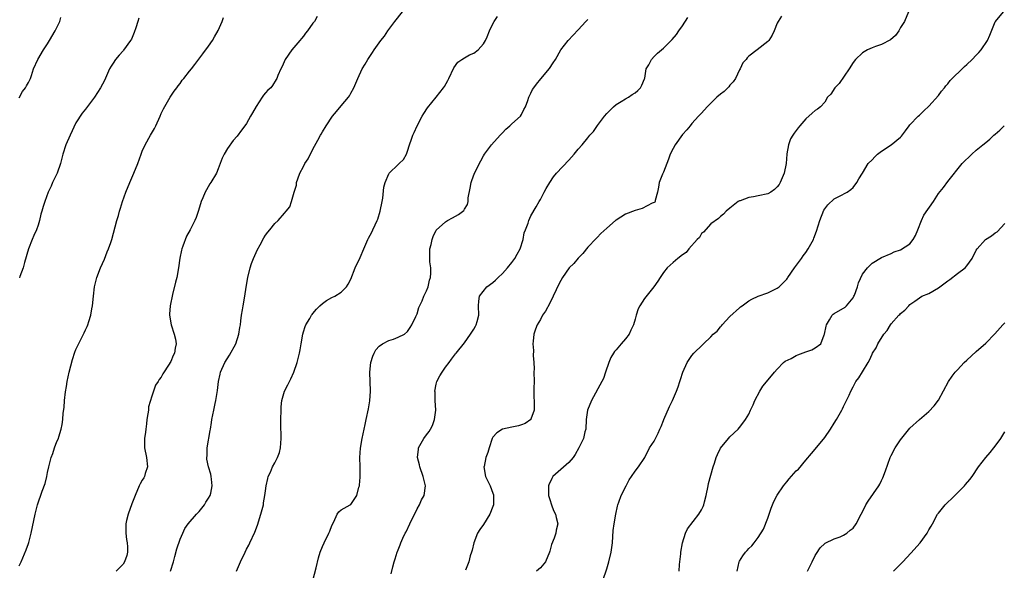
# Model space of a CAD drawing. Units: inches. Extents: x 2514000 to 2515745, y 1521000 to 1524000.
# Drawn here: x 2515163 to 2515371, y 1521433 to 1521549 of the extents above; entities that cross this region are included whole.
import ezdxf

# ---------------------------------------------------------------- set-up
doc = ezdxf.new("R2010")
doc.units = ezdxf.units.IN
doc.header["$MEASUREMENT"] = 0
doc.layers.add('LD25141521_10ft', color=123, linetype='Continuous')

msp = doc.modelspace()

# ---------------------------------------------------------------- linework, layer by layer
at = {"layer": 'LD25141521_10ft'}
for points, elevation in [([(2515194.98, 1521433), (2515195.59, 1521435), (2515195.9, 1521436.1), (2515196.31, 1521437.69), (2515197, 1521439.74), (2515197.56, 1521441), (2515197.99, 1521442.01), (2515198.7, 1521443), (2515200.46, 1521445), (2515201, 1521445.58), (2515202.15, 1521447), (2515202.44, 1521447.56), (2515203, 1521448.43), (2515203.33, 1521449), (2515203.45, 1521449.45), (2515203.78, 1521451), (2515203.58, 1521452.42), (2515203.57, 1521453), (2515203.47, 1521453.47), (2515202.99, 1521455), (2515202.65, 1521456.65), (2515202.63, 1521457), (2515202.66, 1521457.34), (2515202.72, 1521459), (2515203.35, 1521462.65), (2515203.43, 1521463), (2515203.61, 1521464.39), (2515203.71, 1521465), (2515204.08, 1521467), (2515204.38, 1521468.38), (2515204.54, 1521469), (2515204.89, 1521471.11), (2515205.11, 1521473), (2515205.42, 1521474.58), (2515205.53, 1521475), (2515206.41, 1521477), (2515207.4, 1521478.6), (2515208.72, 1521481), (2515209.41, 1521483), (2515209.61, 1521484.39), (2515209.72, 1521485), (2515209.82, 1521485.82), (2515209.94, 1521487), (2515210.16, 1521488.16), (2515210.3, 1521489), (2515210.65, 1521491), (2515210.93, 1521492.93), (2515211.3, 1521495), (2515211.78, 1521497), (2515212.06, 1521497.94), (2515212.44, 1521499), (2515213, 1521500.28), (2515213.24, 1521500.76), (2515213.87, 1521501.88), (2515214.67, 1521503.33), (2515215, 1521503.9), (2515215.48, 1521504.52), (2515215.9, 1521505), (2515217, 1521506.35), (2515217.67, 1521507), (2515219, 1521508.56), (2515219.4, 1521509), (2515220.11, 1521509.89), (2515220.49, 1521511), (2515221.02, 1521513), (2515221.52, 1521514.48), (2515221.55, 1521515), (2515221.81, 1521515.81), (2515222.28, 1521517), (2515223, 1521518.43), (2515223.32, 1521519), (2515223.99, 1521520.01), (2515225, 1521522.07), (2515226.06, 1521523.94), (2515226.59, 1521525), (2515226.75, 1521525.25), (2515227, 1521525.74), (2515227.82, 1521527), (2515229.16, 1521529), (2515229.98, 1521530.02), (2515231, 1521531.23), (2515232.53, 1521533), (2515232.72, 1521533.28), (2515233, 1521533.86), (2515233.64, 1521535), (2515234.5, 1521537), (2515235.43, 1521539), (2515236.02, 1521539.98), (2515236.57, 1521541), (2515237.56, 1521542.44), (2515237.9, 1521543), (2515239, 1521544.48), (2515239.36, 1521545), (2515240.08, 1521545.92), (2515240.81, 1521547), (2515242.32, 1521549), (2515243.88, 1521551)], 8260), ([(2515350.72, 1521551), (2515349.81, 1521549), (2515349, 1521547.71), (2515348.66, 1521547), (2515347.95, 1521546.05), (2515346.9, 1521545.1), (2515345, 1521544.15), (2515343.74, 1521543.74), (2515343, 1521543.44), (2515342.05, 1521543), (2515341, 1521542.35), (2515339.53, 1521541), (2515339, 1521540.34), (2515338.15, 1521539), (2515336.07, 1521535.93), (2515335.13, 1521535), (2515334.33, 1521533.67), (2515333.63, 1521533), (2515333, 1521531.97), (2515332.09, 1521531), (2515331.52, 1521530.48), (2515331, 1521530.23), (2515330.38, 1521529.62), (2515329, 1521528.46), (2515327.74, 1521527), (2515327.42, 1521526.58), (2515327, 1521525.99), (2515326.56, 1521525.44), (2515326.28, 1521525), (2515325.8, 1521524.2), (2515325.37, 1521523), (2515325.05, 1521521.05), (2515325.02, 1521520.98), (2515324.84, 1521519), (2515324.44, 1521517), (2515324.02, 1521515.98), (2515323.64, 1521515), (2515323.39, 1521514.61), (2515323, 1521514.09), (2515322.43, 1521513.57), (2515321.67, 1521513), (2515321, 1521512.63), (2515319, 1521512.22), (2515318, 1521512), (2515317, 1521511.87), (2515315.18, 1521511.18), (2515315, 1521511.12), (2515314.73, 1521511), (2515313, 1521509.6), (2515312.18, 1521509), (2515311.64, 1521508.36), (2515311, 1521507.87), (2515310.59, 1521507.41), (2515309, 1521506.27), (2515307.43, 1521504.57), (2515307, 1521504.25), (2515306.56, 1521503.44), (2515306.09, 1521503), (2515304.34, 1521501), (2515303.77, 1521500.23), (2515303, 1521499.75), (2515301.99, 1521499), (2515301, 1521498.14), (2515299.73, 1521497), (2515299, 1521496.03), (2515298.3, 1521495), (2515297.82, 1521494.18), (2515296.97, 1521493), (2515295, 1521490.51), (2515293.97, 1521489), (2515293.66, 1521488.34), (2515293.21, 1521487), (2515293, 1521486.19), (2515292.66, 1521485), (2515292.12, 1521483.88), (2515291.72, 1521483), (2515291, 1521482.01), (2515290.08, 1521481), (2515289, 1521479.73), (2515288.64, 1521479.36), (2515288.44, 1521479), (2515287.9, 1521478.1), (2515287.45, 1521477), (2515286.78, 1521475), (2515286.31, 1521473.69), (2515285.99, 1521473), (2515283.81, 1521469), (2515282.98, 1521467), (2515282.69, 1521465), (2515282.57, 1521463), (2515282.39, 1521462.39), (2515282.09, 1521461), (2515281.09, 1521459), (2515280.35, 1521457.65), (2515279.91, 1521457), (2515279, 1521455.95), (2515275.65, 1521453), (2515275.41, 1521452.59), (2515274.79, 1521451.21), (2515274.72, 1521451), (2515274.71, 1521450.71), (2515274.74, 1521449), (2515275, 1521448.1), (2515275.34, 1521447), (2515275.78, 1521445.78), (2515276.18, 1521445), (2515276.32, 1521444.32), (2515276.69, 1521443), (2515276.36, 1521441.64), (2515276.28, 1521441), (2515275.94, 1521439.94), (2515275.36, 1521438.64), (2515275, 1521437.19), (2515274.93, 1521437), (2515274.09, 1521435), (2515273, 1521433.67), (2515272.18, 1521433)], 8210), ([(2515286.21, 1521431), (2515287, 1521433.48), (2515287.47, 1521435), (2515287.98, 1521437), (2515288.23, 1521439), (2515288.4, 1521441.6), (2515288.58, 1521443), (2515288.91, 1521445), (2515289.28, 1521446.72), (2515289.37, 1521447), (2515289.59, 1521447.59), (2515290.08, 1521449), (2515291.09, 1521451), (2515291.75, 1521452.25), (2515292.27, 1521453), (2515293, 1521454.12), (2515293.71, 1521455), (2515295.02, 1521457), (2515296.05, 1521459), (2515297, 1521460.4), (2515297.27, 1521461), (2515297.88, 1521462.12), (2515298.24, 1521463), (2515298.48, 1521463.52), (2515299, 1521464.77), (2515299.08, 1521465), (2515300.23, 1521467.77), (2515300.91, 1521469), (2515301.76, 1521471), (2515302.08, 1521471.92), (2515302.41, 1521473), (2515302.56, 1521473.44), (2515303.04, 1521474.96), (2515304.01, 1521477), (2515305, 1521478.48), (2515305.39, 1521479), (2515307.24, 1521480.76), (2515307.42, 1521481), (2515309, 1521482.48), (2515309.49, 1521483), (2515310.33, 1521483.67), (2515311, 1521484.57), (2515311.23, 1521484.77), (2515311.4, 1521485), (2515313, 1521486.72), (2515315, 1521488.57), (2515315.25, 1521488.75), (2515315.57, 1521489), (2515317, 1521490.05), (2515317.62, 1521490.38), (2515319, 1521491.06), (2515321, 1521491.75), (2515322.44, 1521492.44), (2515323, 1521492.69), (2515323.39, 1521493), (2515325, 1521494.64), (2515325.15, 1521494.85), (2515325.23, 1521495), (2515326.63, 1521497), (2515328.14, 1521499), (2515328.48, 1521499.52), (2515329, 1521500.22), (2515329.55, 1521501), (2515330.63, 1521503), (2515330.74, 1521503.26), (2515331.25, 1521504.75), (2515331.95, 1521507), (2515332.85, 1521509.15), (2515333, 1521509.44), (2515333.67, 1521510.33), (2515335, 1521511.56), (2515336.11, 1521512.11), (2515337.77, 1521513), (2515338.49, 1521513.51), (2515339, 1521513.96), (2515339.82, 1521515), (2515340.23, 1521515.77), (2515340.95, 1521517), (2515342.16, 1521519), (2515343, 1521519.79), (2515343.59, 1521520.41), (2515344.18, 1521521), (2515345, 1521521.61), (2515347, 1521523), (2515349, 1521524.6), (2515349.2, 1521524.8), (2515350.07, 1521525.93), (2515350.83, 1521527), (2515351, 1521527.21), (2515352.76, 1521529), (2515353, 1521529.21), (2515353.89, 1521530.11), (2515355, 1521531.15), (2515357, 1521533.4), (2515357.68, 1521534.32), (2515358.27, 1521535), (2515358.57, 1521535.43), (2515359, 1521535.87), (2515359.49, 1521536.51), (2515359.92, 1521537), (2515361.99, 1521539), (2515362.51, 1521539.49), (2515363, 1521539.91), (2515364.14, 1521541), (2515365, 1521541.91), (2515365.56, 1521542.44), (2515365.99, 1521543), (2515367.36, 1521545), (2515367.88, 1521546.12), (2515369, 1521548.9), (2515369.06, 1521549), (2515370.77, 1521551)], 8200), ([(2515163, 1521434.11), (2515163.42, 1521435), (2515164.51, 1521437.49), (2515165, 1521438.84), (2515165.07, 1521439.07), (2515165.55, 1521441), (2515166.38, 1521445), (2515166.89, 1521447), (2515167.91, 1521449.91), (2515168.51, 1521451.49), (2515168.87, 1521453), (2515169, 1521453.8), (2515169.28, 1521455), (2515169.81, 1521457), (2515170.16, 1521457.84), (2515170.51, 1521459), (2515171, 1521460.33), (2515171.29, 1521461), (2515171.36, 1521461.36), (2515171.89, 1521463), (2515172.08, 1521463.92), (2515172.21, 1521465), (2515172.33, 1521466.33), (2515172.49, 1521467.51), (2515172.62, 1521469), (2515172.83, 1521470.83), (2515173, 1521471.97), (2515173.17, 1521473), (2515173.6, 1521475), (2515174.3, 1521477.7), (2515174.79, 1521479.21), (2515175, 1521479.75), (2515175.39, 1521480.61), (2515176.18, 1521482.18), (2515176.72, 1521483.28), (2515177, 1521483.9), (2515177.38, 1521484.62), (2515177.53, 1521485), (2515177.71, 1521485.71), (2515178.17, 1521487), (2515178.36, 1521488.36), (2515178.5, 1521489), (2515178.68, 1521491), (2515178.93, 1521493), (2515179.31, 1521494.69), (2515179.4, 1521495), (2515180.16, 1521497), (2515181, 1521498.81), (2515181.62, 1521500.38), (2515181.9, 1521501), (2515182.37, 1521502.37), (2515182.57, 1521503), (2515183.61, 1521507), (2515183.97, 1521508.03), (2515184.21, 1521509), (2515184.43, 1521509.57), (2515184.84, 1521511), (2515185.53, 1521513), (2515186.36, 1521515), (2515187.25, 1521517), (2515188.04, 1521519), (2515188.75, 1521521), (2515189, 1521521.62), (2515189.6, 1521523), (2515190.72, 1521525), (2515191.58, 1521526.42), (2515191.86, 1521527), (2515192.78, 1521529), (2515193, 1521529.56), (2515193.45, 1521530.55), (2515194.89, 1521533), (2515195.71, 1521534.29), (2515196.28, 1521535), (2515196.58, 1521535.42), (2515197, 1521535.94), (2515197.41, 1521536.59), (2515197.78, 1521537), (2515199, 1521538.52), (2515199.37, 1521539), (2515200.06, 1521539.94), (2515201.81, 1521542.19), (2515203, 1521543.78), (2515203.8, 1521545), (2515204.25, 1521545.75), (2515205, 1521547.13), (2515205.84, 1521549), (2515206.14, 1521549.86)], 8280), ([(2515163, 1521532.87), (2515163.75, 1521534.25), (2515164.37, 1521535), (2515164.59, 1521535.41), (2515165, 1521536.13), (2515165.39, 1521537), (2515165.62, 1521537.62), (2515166.06, 1521539), (2515166.98, 1521541), (2515168.18, 1521543), (2515169, 1521544.3), (2515169.4, 1521545), (2515170.6, 1521547), (2515171, 1521547.76), (2515171.57, 1521549), (2515171.85, 1521549.85)], 8300), ([(2515188.3, 1521549.7), (2515188.09, 1521549), (2515187.66, 1521547.66), (2515187.3, 1521546.7), (2515186.7, 1521545.3), (2515186.55, 1521545), (2515185.07, 1521542.93), (2515185, 1521542.84), (2515184.09, 1521541.91), (2515183.34, 1521541), (2515183.2, 1521540.8), (2515183, 1521540.44), (2515182.42, 1521539.58), (2515182.08, 1521539), (2515181, 1521536.51), (2515180.2, 1521535), (2515178.89, 1521533), (2515177, 1521530.49), (2515176.35, 1521529.65), (2515175, 1521527.61), (2515173.77, 1521525), (2515172.88, 1521523), (2515172.27, 1521521), (2515171.76, 1521519), (2515171.05, 1521517), (2515170.08, 1521515), (2515169.76, 1521514.24), (2515169.14, 1521513), (2515168.41, 1521511), (2515168.08, 1521509.92), (2515167.82, 1521509), (2515167.63, 1521508.37), (2515167.32, 1521507), (2515167, 1521506), (2515166.66, 1521505), (2515166.14, 1521503.86), (2515165.78, 1521503), (2515164.99, 1521501), (2515164.16, 1521498.16), (2515163.86, 1521497), (2515163.15, 1521495.15), (2515163.08, 1521494.92)], 8290), ([(2515225.94, 1521550.06), (2515225.31, 1521549), (2515225, 1521548.63), (2515223.84, 1521547), (2515223.46, 1521546.54), (2515223, 1521545.88), (2515222.58, 1521545.42), (2515222.27, 1521545), (2515221, 1521543.52), (2515220.53, 1521543), (2515219.15, 1521541), (2515218.5, 1521539.5), (2515218.21, 1521539), (2515217.62, 1521537.62), (2515217.4, 1521537), (2515217.27, 1521536.73), (2515216.51, 1521535.49), (2515216.1, 1521535), (2515215.53, 1521534.47), (2515215, 1521533.91), (2515214.58, 1521533.42), (2515214.28, 1521533), (2515213, 1521531.04), (2515212.25, 1521529.75), (2515211.86, 1521529), (2515211, 1521527.48), (2515210.65, 1521527), (2515209.91, 1521526.09), (2515209, 1521524.82), (2515208.15, 1521523.85), (2515207, 1521522.22), (2515206.28, 1521521), (2515205.83, 1521520.17), (2515205, 1521517.87), (2515204.65, 1521517), (2515203.5, 1521515), (2515203.29, 1521514.71), (2515202.53, 1521513.47), (2515202.28, 1521513), (2515201.75, 1521511.75), (2515201.41, 1521511), (2515200.87, 1521509.13), (2515200.37, 1521507.63), (2515200.12, 1521507), (2515199.11, 1521505), (2515198.33, 1521503.67), (2515197.58, 1521501.58), (2515197.33, 1521501), (2515197.26, 1521500.74), (2515196.92, 1521499.08), (2515196.62, 1521497), (2515196.26, 1521495), (2515196.04, 1521493.96), (2515195.4, 1521491.4), (2515194.9, 1521489), (2515194.75, 1521487.25), (2515194.74, 1521487), (2515195.08, 1521485), (2515195.74, 1521483), (2515195.98, 1521481.98), (2515196.13, 1521481), (2515195.92, 1521480.08), (2515195.8, 1521479), (2515195.52, 1521478.48), (2515195, 1521477.26), (2515194.86, 1521477), (2515194.65, 1521476.65), (2515193.36, 1521474.64), (2515193, 1521473.92), (2515192.58, 1521473.42), (2515192.33, 1521473), (2515191.78, 1521472.22), (2515191.35, 1521471), (2515191, 1521469.91), (2515190.32, 1521467.68), (2515190.28, 1521467), (2515190.18, 1521466.18), (2515189.98, 1521465), (2515189.89, 1521464.11), (2515189.74, 1521463), (2515189.69, 1521462.31), (2515189.48, 1521461), (2515189.46, 1521459.46), (2515189.49, 1521459), (2515189.92, 1521457), (2515190.09, 1521455), (2515189.64, 1521453.64), (2515189.46, 1521453), (2515189.32, 1521452.68), (2515189, 1521452.19), (2515188.58, 1521451.42), (2515188.36, 1521451), (2515187.5, 1521449), (2515187.38, 1521448.62), (2515186.8, 1521447.2), (2515185.99, 1521445), (2515185.67, 1521443.67), (2515185.52, 1521443), (2515185.53, 1521442.47), (2515185.52, 1521441), (2515185.65, 1521439.65), (2515185.79, 1521439), (2515185.89, 1521438.11), (2515185.85, 1521437), (2515185.72, 1521436.28), (2515185.28, 1521435), (2515185, 1521434.49), (2515183.51, 1521433)], 8270), ([(2515208.87, 1521433), (2515209.76, 1521435), (2515210.7, 1521437), (2515211, 1521437.62), (2515211.48, 1521438.52), (2515211.73, 1521439), (2515212.74, 1521441.26), (2515213.3, 1521442.7), (2515214.05, 1521445), (2515214.55, 1521447), (2515214.6, 1521447.4), (2515214.89, 1521449), (2515215, 1521449.96), (2515215.15, 1521451), (2515215.47, 1521452.53), (2515215.6, 1521453), (2515216.08, 1521453.92), (2515216.51, 1521455), (2515217, 1521455.89), (2515217.55, 1521457), (2515217.96, 1521458.04), (2515218.16, 1521459), (2515218.29, 1521461), (2515218.28, 1521462.28), (2515218.24, 1521463), (2515218.24, 1521465), (2515218.28, 1521467), (2515218.32, 1521467.68), (2515218.44, 1521469), (2515219.02, 1521471), (2515219.71, 1521472.29), (2515220.05, 1521473), (2515220.38, 1521473.62), (2515221.01, 1521474.99), (2515221.68, 1521477), (2515222.18, 1521479), (2515222.31, 1521479.69), (2515222.52, 1521481), (2515222.86, 1521483), (2515223, 1521483.51), (2515223.37, 1521484.63), (2515223.55, 1521485), (2515224.33, 1521486.33), (2515224.7, 1521487), (2515224.82, 1521487.18), (2515225, 1521487.41), (2515225.74, 1521488.26), (2515226.46, 1521489), (2515227, 1521489.48), (2515227.91, 1521490.09), (2515229, 1521490.72), (2515229.6, 1521491), (2515231, 1521491.85), (2515232.1, 1521493), (2515232.44, 1521493.56), (2515233, 1521494.64), (2515233.92, 1521497), (2515235, 1521499.16), (2515235.73, 1521501), (2515236.59, 1521503), (2515236.74, 1521503.26), (2515237.43, 1521504.57), (2515237.64, 1521505), (2515238.12, 1521506.12), (2515238.57, 1521507), (2515238.7, 1521507.3), (2515239.19, 1521509), (2515239.6, 1521511), (2515239.74, 1521511.74), (2515239.99, 1521514.01), (2515240.27, 1521515), (2515241, 1521516.88), (2515241.09, 1521517), (2515243, 1521518.82), (2515243.24, 1521519), (2515244.1, 1521519.9), (2515244.77, 1521521), (2515245, 1521521.63), (2515245.37, 1521523), (2515245.84, 1521524.16), (2515246.1, 1521525), (2515246.41, 1521525.59), (2515247.02, 1521527), (2515248.04, 1521529), (2515248.39, 1521529.61), (2515249.2, 1521530.8), (2515251.05, 1521533), (2515252.58, 1521535), (2515252.75, 1521535.25), (2515253.47, 1521536.53), (2515253.72, 1521537), (2515254.78, 1521539.22), (2515255.6, 1521540.4), (2515256.45, 1521541), (2515257, 1521541.35), (2515258.04, 1521541.96), (2515259, 1521542.33), (2515259.87, 1521543), (2515261, 1521544.31), (2515261.42, 1521545), (2515261.79, 1521545.79), (2515262.27, 1521547), (2515263, 1521548.47), (2515263.29, 1521549), (2515263.97, 1521550.04)], 8250), ([(2515225.02, 1521431), (2515225.73, 1521433.73), (2515226.17, 1521435.83), (2515226.53, 1521437), (2515227, 1521438.23), (2515227.36, 1521439), (2515228.4, 1521441), (2515228.59, 1521441.41), (2515229, 1521442.62), (2515229.4, 1521443.4), (2515230.15, 1521445), (2515230.51, 1521445.49), (2515231, 1521445.93), (2515232.87, 1521447), (2515233, 1521447.06), (2515234.3, 1521449), (2515234.7, 1521450.7), (2515234.83, 1521451), (2515234.87, 1521451.13), (2515235, 1521452.85), (2515235.01, 1521453), (2515234.98, 1521455), (2515234.93, 1521457), (2515235.05, 1521458.95), (2515235.42, 1521461), (2515235.84, 1521463), (2515236.06, 1521463.94), (2515236.25, 1521465), (2515236.72, 1521467.28), (2515237.03, 1521468.97), (2515237.18, 1521471), (2515237.01, 1521475), (2515237.22, 1521477), (2515237.62, 1521478.38), (2515237.91, 1521479), (2515238.3, 1521479.7), (2515239, 1521480.48), (2515239.71, 1521481), (2515241, 1521481.68), (2515241.98, 1521481.98), (2515243, 1521482.36), (2515244.31, 1521483), (2515245, 1521483.56), (2515245.55, 1521484.45), (2515245.91, 1521485), (2515246.74, 1521486.74), (2515246.84, 1521487), (2515247, 1521487.32), (2515247.38, 1521488.62), (2515248.07, 1521490.07), (2515248.43, 1521491), (2515249, 1521492.17), (2515249.32, 1521493), (2515249.61, 1521494.39), (2515249.79, 1521495), (2515249.86, 1521495.86), (2515249.86, 1521497), (2515249.71, 1521498.29), (2515249.65, 1521500.35), (2515249.69, 1521501), (2515249.94, 1521501.94), (2515250.14, 1521503), (2515250.35, 1521503.65), (2515251.01, 1521504.99), (2515253, 1521506.75), (2515253.43, 1521507), (2515254.47, 1521507.53), (2515255.76, 1521508.24), (2515256.86, 1521509.14), (2515257, 1521509.39), (2515257.65, 1521510.35), (2515257.78, 1521511), (2515257.79, 1521511.79), (2515258.21, 1521513.79), (2515258.38, 1521515), (2515258.54, 1521515.46), (2515259.12, 1521517), (2515260.42, 1521519.58), (2515261, 1521520.63), (2515261.24, 1521521), (2515262.72, 1521523), (2515264.51, 1521525), (2515265, 1521525.5), (2515265.72, 1521526.28), (2515266.57, 1521527), (2515267, 1521527.42), (2515268.78, 1521529), (2515269, 1521529.34), (2515269.55, 1521530.45), (2515269.85, 1521531), (2515270.35, 1521532.35), (2515270.57, 1521533), (2515271, 1521533.85), (2515271.37, 1521534.63), (2515271.62, 1521535), (2515272.2, 1521535.8), (2515273.09, 1521536.91), (2515274.91, 1521539.09), (2515275.72, 1521540.28), (2515276.18, 1521541), (2515277.34, 1521543), (2515278.84, 1521545), (2515281, 1521547.25), (2515282.62, 1521549), (2515283, 1521549.45)], 8240), ([(2515241.55, 1521432.45), (2515241.89, 1521433.89), (2515242.17, 1521435), (2515242.39, 1521435.61), (2515242.76, 1521437), (2515242.85, 1521437.15), (2515243.44, 1521438.56), (2515243.56, 1521439), (2515243.97, 1521439.97), (2515244.48, 1521441), (2515244.67, 1521441.33), (2515245.46, 1521443), (2515247, 1521446.15), (2515247.52, 1521447), (2515247.95, 1521448.05), (2515248.51, 1521449), (2515248.78, 1521451), (2515248.73, 1521451.27), (2515248.28, 1521453), (2515247.56, 1521455), (2515247.47, 1521455.47), (2515247.07, 1521457), (2515247.26, 1521458.74), (2515247.32, 1521459), (2515248.42, 1521461), (2515249, 1521461.79), (2515249.55, 1521462.45), (2515249.84, 1521463), (2515250.27, 1521463.73), (2515250.69, 1521465), (2515250.92, 1521467), (2515250.83, 1521469), (2515250.79, 1521470.79), (2515250.77, 1521471), (2515251, 1521472.43), (2515251.13, 1521473), (2515251.77, 1521474.23), (2515252.25, 1521475), (2515253, 1521476.07), (2515253.75, 1521477), (2515254.27, 1521477.73), (2515255.13, 1521478.87), (2515255.25, 1521479), (2515257, 1521481.22), (2515258.29, 1521483), (2515259, 1521484.05), (2515259.3, 1521484.7), (2515259.49, 1521485), (2515259.68, 1521485.68), (2515260.02, 1521487), (2515259.97, 1521489), (2515260.03, 1521489.97), (2515260.18, 1521491), (2515261.74, 1521493), (2515263, 1521493.91), (2515263.57, 1521494.43), (2515264.1, 1521495), (2515265, 1521495.84), (2515266.06, 1521497), (2515267, 1521498.14), (2515267.64, 1521499), (2515268.09, 1521499.91), (2515268.73, 1521501), (2515269.35, 1521503), (2515269.58, 1521504.42), (2515269.85, 1521505), (2515270.43, 1521506.43), (2515270.55, 1521507), (2515271, 1521507.97), (2515272.13, 1521509.87), (2515272.73, 1521511), (2515273, 1521511.43), (2515273.8, 1521513), (2515274.24, 1521513.76), (2515274.97, 1521515), (2515275.78, 1521516.22), (2515276.44, 1521517), (2515279, 1521519.72), (2515279.6, 1521520.4), (2515280.15, 1521521), (2515281, 1521522.05), (2515281.84, 1521523), (2515283, 1521524.47), (2515283.26, 1521524.74), (2515283.47, 1521525), (2515284.2, 1521525.8), (2515285.07, 1521527.07), (2515286.54, 1521529), (2515287, 1521529.55), (2515287.72, 1521530.28), (2515288.46, 1521531), (2515289, 1521531.45), (2515290.08, 1521532.08), (2515291, 1521532.66), (2515291.6, 1521533), (2515292.41, 1521533.59), (2515293, 1521533.94), (2515293.58, 1521534.42), (2515294.17, 1521535), (2515294.41, 1521535.59), (2515295, 1521536.89), (2515295.05, 1521537.05), (2515295.35, 1521539), (2515295.86, 1521539.86), (2515296.44, 1521541), (2515297, 1521541.58), (2515297.72, 1521542.28), (2515299, 1521543.4), (2515300.6, 1521545), (2515300.81, 1521545.19), (2515301.73, 1521546.27), (2515302.2, 1521547), (2515303, 1521548.11), (2515304.14, 1521549.86)], 8230), ([(2515323.88, 1521550.12), (2515323.16, 1521549), (2515323, 1521548.66), (2515322.34, 1521547), (2515321.91, 1521546.09), (2515321.24, 1521545), (2515321, 1521544.74), (2515318.74, 1521543), (2515317, 1521541.7), (2515316.65, 1521541.35), (2515316.41, 1521541), (2515315.75, 1521540.25), (2515315.15, 1521539), (2515315, 1521538.77), (2515314.19, 1521537), (2515313.71, 1521536.29), (2515313, 1521535.54), (2515312.77, 1521535.23), (2515311.77, 1521534.23), (2515311, 1521533.64), (2515310.21, 1521533), (2515309, 1521531.78), (2515308.17, 1521531), (2515307, 1521529.64), (2515306.34, 1521529), (2515305, 1521527.45), (2515304.59, 1521527), (2515303.89, 1521526.11), (2515303, 1521525.14), (2515301.44, 1521523), (2515301, 1521522.22), (2515300.43, 1521521), (2515300.07, 1521519.93), (2515299.69, 1521519), (2515299, 1521517.22), (2515298.81, 1521516.81), (2515298.1, 1521515), (2515297.96, 1521514.04), (2515297.72, 1521513), (2515297.24, 1521511.24), (2515297.21, 1521511), (2515297.13, 1521510.87), (2515297, 1521510.77), (2515296.63, 1521510.63), (2515294.5, 1521509.5), (2515293, 1521509.11), (2515291, 1521508.31), (2515289, 1521507.09), (2515288.88, 1521507), (2515287, 1521505.38), (2515285.75, 1521504.25), (2515285, 1521503.44), (2515284.77, 1521503.23), (2515283, 1521501.34), (2515281.97, 1521500.03), (2515281, 1521499.03), (2515280.05, 1521497.95), (2515279.07, 1521497), (2515277.66, 1521495), (2515277, 1521493.71), (2515275.71, 1521491), (2515275, 1521489.57), (2515274.1, 1521487.9), (2515273.49, 1521487), (2515273, 1521486.13), (2515272.32, 1521485), (2515271.96, 1521484.04), (2515271.61, 1521483), (2515271.51, 1521481.51), (2515271.43, 1521481), (2515271.55, 1521479.55), (2515271.48, 1521478.52), (2515271.61, 1521477), (2515271.7, 1521475.7), (2515271.65, 1521475), (2515271.67, 1521473), (2515271.6, 1521471.6), (2515271.65, 1521471), (2515271.61, 1521469.61), (2515271.67, 1521469), (2515271.73, 1521468.28), (2515271.68, 1521467), (2515271, 1521465.07), (2515270.96, 1521465), (2515269.81, 1521464.19), (2515269, 1521463.87), (2515268.36, 1521463.64), (2515267, 1521463.4), (2515265, 1521462.95), (2515263.79, 1521462.21), (2515263, 1521461.26), (2515262.86, 1521461), (2515262.17, 1521459), (2515261.93, 1521458.07), (2515261.51, 1521457), (2515261.12, 1521455.12), (2515261.11, 1521455), (2515261.45, 1521453), (2515262.39, 1521451), (2515263, 1521449.45), (2515263.12, 1521449.12), (2515263.14, 1521449), (2515263.13, 1521448.87), (2515263.13, 1521447), (2515263, 1521446.62), (2515262.31, 1521445), (2515261, 1521442.87), (2515260.21, 1521441.79), (2515259.77, 1521441), (2515258.95, 1521439), (2515258.6, 1521437.4), (2515258.45, 1521437), (2515258.21, 1521436.21), (2515257.93, 1521435), (2515257.18, 1521433.18)], 8220), ([(2515302.32, 1521433), (2515302.4, 1521434.4), (2515302.46, 1521435), (2515302.65, 1521436.65), (2515302.68, 1521437), (2515303.01, 1521439), (2515303.63, 1521441), (2515304.04, 1521441.96), (2515306.43, 1521445), (2515307, 1521445.94), (2515307.36, 1521446.64), (2515307.51, 1521447), (2515307.65, 1521447.65), (2515307.98, 1521449), (2515308.38, 1521451), (2515308.5, 1521451.5), (2515309.5, 1521455), (2515309.78, 1521455.78), (2515310.13, 1521457), (2515310.36, 1521457.64), (2515311.02, 1521458.98), (2515312.68, 1521461), (2515313, 1521461.36), (2515314.72, 1521463), (2515315, 1521463.29), (2515315.76, 1521464.24), (2515316.31, 1521465), (2515317, 1521466.13), (2515317.37, 1521467), (2515317.88, 1521468.12), (2515318.23, 1521469), (2515319.31, 1521471), (2515319.97, 1521472.03), (2515321.75, 1521474.25), (2515322.39, 1521475), (2515323, 1521475.66), (2515324.31, 1521477), (2515324.68, 1521477.32), (2515325.9, 1521477.9), (2515327, 1521478.51), (2515327.33, 1521478.67), (2515329, 1521479.26), (2515330.27, 1521479.73), (2515331, 1521480.14), (2515332.19, 1521481), (2515332.89, 1521482.89), (2515332.96, 1521483.04), (2515333.28, 1521484.72), (2515333.36, 1521485), (2515334.04, 1521486.04), (2515334.61, 1521487), (2515334.8, 1521487.2), (2515335, 1521487.37), (2515337.29, 1521488.71), (2515337.64, 1521489), (2515339, 1521490.69), (2515339.16, 1521491), (2515339.26, 1521491.26), (2515339.93, 1521493), (2515340.17, 1521493.83), (2515341, 1521495.7), (2515342.02, 1521497), (2515343, 1521497.97), (2515345, 1521499.18), (2515347, 1521500.04), (2515347.63, 1521500.37), (2515349, 1521500.84), (2515351, 1521502.08), (2515351.69, 1521503), (2515352.16, 1521503.84), (2515352.68, 1521505), (2515353.4, 1521507), (2515353.9, 1521508.1), (2515355.99, 1521511), (2515357, 1521512.71), (2515358.05, 1521513.95), (2515359, 1521515.25), (2515362, 1521519), (2515364.04, 1521521), (2515365, 1521521.81), (2515366.36, 1521523), (2515367, 1521523.49), (2515367.82, 1521524.18), (2515368.71, 1521525), (2515369, 1521525.22), (2515369.95, 1521526.05), (2515370.91, 1521527)], 8190), ([(2515314.52, 1521433), (2515314.93, 1521435), (2515315, 1521435.13), (2515315.73, 1521436.27), (2515316.28, 1521437), (2515316.64, 1521437.36), (2515317, 1521437.81), (2515317.62, 1521438.38), (2515318.13, 1521439), (2515319, 1521440.1), (2515320.11, 1521441.89), (2515321, 1521444.22), (2515321.71, 1521446.29), (2515321.98, 1521447), (2515322.3, 1521447.7), (2515323, 1521449.05), (2515324.34, 1521451), (2515325, 1521451.86), (2515325.54, 1521452.46), (2515327, 1521454.14), (2515327.45, 1521454.55), (2515329, 1521456.41), (2515330.2, 1521457.8), (2515331, 1521458.75), (2515333, 1521461.21), (2515334.22, 1521463), (2515335, 1521464.21), (2515335.48, 1521465), (2515336.64, 1521467), (2515336.74, 1521467.26), (2515337, 1521467.73), (2515337.64, 1521469), (2515338.16, 1521470.16), (2515338.51, 1521471), (2515339, 1521471.87), (2515339.38, 1521472.62), (2515339.6, 1521473), (2515340.21, 1521473.79), (2515341, 1521475.1), (2515342.18, 1521477), (2515342.48, 1521477.52), (2515343, 1521478.8), (2515343.1, 1521479), (2515343.88, 1521480.12), (2515344.23, 1521481), (2515345.49, 1521483), (2515346.2, 1521483.8), (2515346.86, 1521485), (2515347, 1521485.2), (2515348.66, 1521487), (2515348.84, 1521487.16), (2515349, 1521487.36), (2515349.95, 1521488.05), (2515350.74, 1521489), (2515351, 1521489.24), (2515352.04, 1521489.96), (2515353, 1521490.67), (2515353.51, 1521491), (2515355, 1521491.63), (2515357, 1521492.79), (2515359, 1521494.29), (2515359.44, 1521494.56), (2515361, 1521495.79), (2515362.62, 1521497), (2515363, 1521497.43), (2515364.13, 1521499), (2515365, 1521500.71), (2515365.17, 1521501), (2515366.95, 1521503), (2515368.22, 1521503.78), (2515369, 1521504.38), (2515369.39, 1521504.61), (2515371, 1521506.36)], 8180), ([(2515329.37, 1521433), (2515329.7, 1521433.7), (2515330.37, 1521435), (2515331, 1521436.31), (2515331.26, 1521436.74), (2515332.07, 1521437.93), (2515333, 1521438.85), (2515333.09, 1521438.91), (2515335, 1521439.8), (2515336.28, 1521440.28), (2515337, 1521440.58), (2515337.68, 1521441), (2515338.38, 1521441.62), (2515339, 1521442.11), (2515339.68, 1521443), (2515340.71, 1521445), (2515341, 1521445.52), (2515341.71, 1521447), (2515342.21, 1521447.79), (2515344.42, 1521451), (2515344.63, 1521451.37), (2515345, 1521452.15), (2515345.29, 1521452.71), (2515345.83, 1521454.17), (2515346.82, 1521457), (2515347, 1521457.4), (2515347.88, 1521459), (2515349, 1521460.72), (2515351, 1521463.17), (2515353, 1521465.03), (2515355, 1521466.68), (2515356.13, 1521467.87), (2515357, 1521469.11), (2515359.15, 1521473), (2515359.87, 1521474.13), (2515360.55, 1521475), (2515361, 1521475.52), (2515362.46, 1521477), (2515363, 1521477.51), (2515365, 1521479.37), (2515367, 1521481.12), (2515368.92, 1521483.08), (2515370.61, 1521485), (2515371, 1521485.38)], 8170), ([(2515347.51, 1521433), (2515349.48, 1521435), (2515351.21, 1521436.79), (2515353.16, 1521439), (2515354.63, 1521441), (2515355, 1521441.72), (2515355.47, 1521442.53), (2515355.72, 1521443), (2515356.82, 1521445), (2515357, 1521445.24), (2515358.46, 1521447), (2515359, 1521447.57), (2515359.74, 1521448.26), (2515361, 1521449.56), (2515362.49, 1521451), (2515362.73, 1521451.27), (2515363.64, 1521452.37), (2515364.09, 1521453), (2515365.46, 1521455), (2515367.03, 1521457), (2515367.94, 1521458.06), (2515368.72, 1521459), (2515369, 1521459.37), (2515370.18, 1521461), (2515371, 1521462.39)], 8160)]:
    msp.add_lwpolyline(points, dxfattribs=dict(at, elevation=elevation))

doc.saveas('drawing.dxf')
